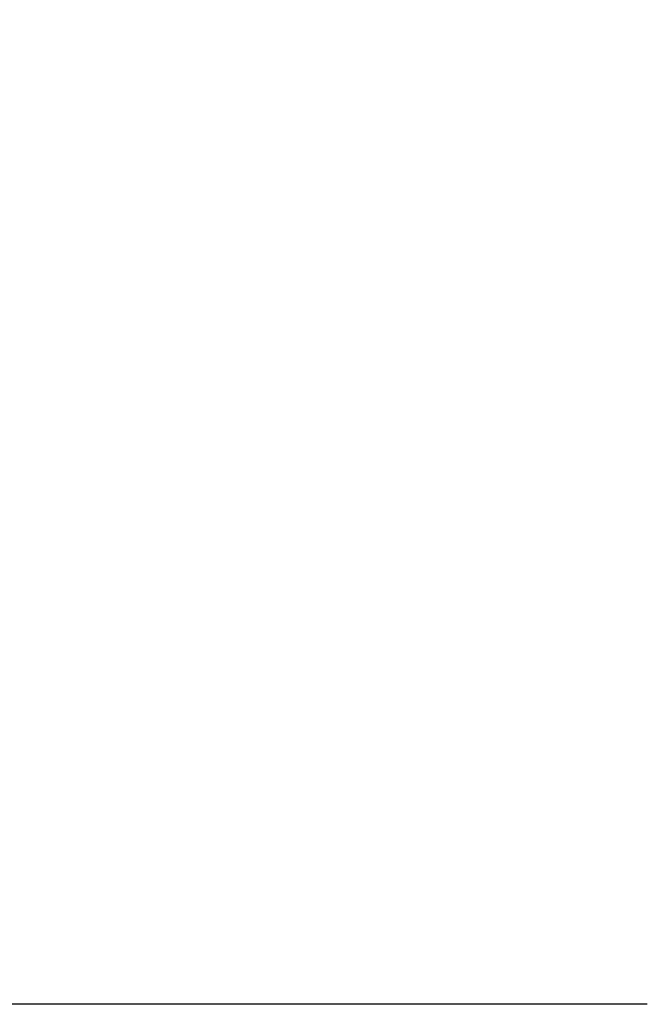
# Model space of a CAD drawing. Units: millimetres. Extents: x 4369 to 7755, y -3250 to -1250.
# Drawn here: x 4592 to 4627, y -2248 to -2194 of the extents above; entities that cross this region are included whole.
import ezdxf

# ---------------------------------------------------------------- set-up
doc = ezdxf.new("R2010")
doc.units = ezdxf.units.MM
doc.header["$PDMODE"] = 3
doc.layers.get('0').update_dxf_attribs({"lineweight": 13})
doc.styles.add('style1', font='txt')
doc.dimstyles.new('1_5', dxfattribs={"dimtxt": 22, "dimasz": 14, "dimexe": 1, "dimexo": 0, "dimgap": 5, "dimtad": 1, "dimdec": 0, "dimtxsty": 'style1', "dimcen": 25, "dimclrd": 1, "dimclre": 1, "dimclrt": 1, "dimadec": 0, "dimazin": 0, "dimtfac": 1, "dimtdec": 0, "dimtmove": 0, "dimatfit": 3, "dimfxl": 1, "dimtfill": 1, "dimarcsym": 0})

# ---------------------------------------------------------------- blocks, each defined once
blk = doc.blocks.new('*D52')
at = {"color": 251, "lineweight": -2, "transparency": 16777216}
for p, q in [((4626.911, -2157.363), (4555.911, -2157.363)), ((4556.911, -2167.363), (4556.911, -2238.41)), ((4626.911, -2248.41), (4555.911, -2248.41))]:
    blk.add_line(p, q, dxfattribs=at)
at = {"color": 251, "lineweight": 50, "transparency": 16777216}
for points in [[(4555.244, -2167.363), (4558.578, -2167.363), (4556.911, -2157.363)], [(4555.244, -2238.41), (4558.578, -2238.41), (4556.911, -2248.41)]]:
    blk.add_solid(points, dxfattribs=at)
at = {"layer": 'Defpoints', "color": 0, "lineweight": 50, "transparency": 16777216}
for p in [(4626.911, -2157.363), (4556.911, -2248.41), (4626.911, -2248.41)]:
    blk.add_point(p, dxfattribs=at)
at = {"color": 251, "transparency": 16777216, "insert": (4536.709, -2202.887), "char_height": 38, "attachment_point": 5, "rotation": 90, "style": 'style1', "bg_fill": 3, "box_fill_scale": 1.1, "bg_fill_color": 256, "bg_fill_true_color": 13158600, "bg_fill_transparency": 0}
blk.add_mtext('{\\fTimes New Roman|b0|i0|c204|p18;\\H0.52632x;91}', dxfattribs=at)

msp = doc.modelspace()

# ---------------------------------------------------------------- dimensions: what is measured, and where the dimension line sits
dim = msp.add_linear_dim(base=(4556.911, -2248.41), p1=(4626.911, -2157.363), p2=(4626.911, -2248.41), angle=90, text='{\\fTimes New Roman|b0|i0|c204|p18;\\H0.52632x;<>}', dimstyle='1_5', override={"dimtxt": 38, "dimasz": 10, "dimgap": 10, "dimclrd": 251, "dimclre": 251, "dimclrt": 251, "dimfxl": 15})
dim.commit()
dim.dimension.update_dxf_attribs({"geometry": '*D52', "text_midpoint": (4536.709, -2202.887)})

doc.saveas('drawing.dxf')
